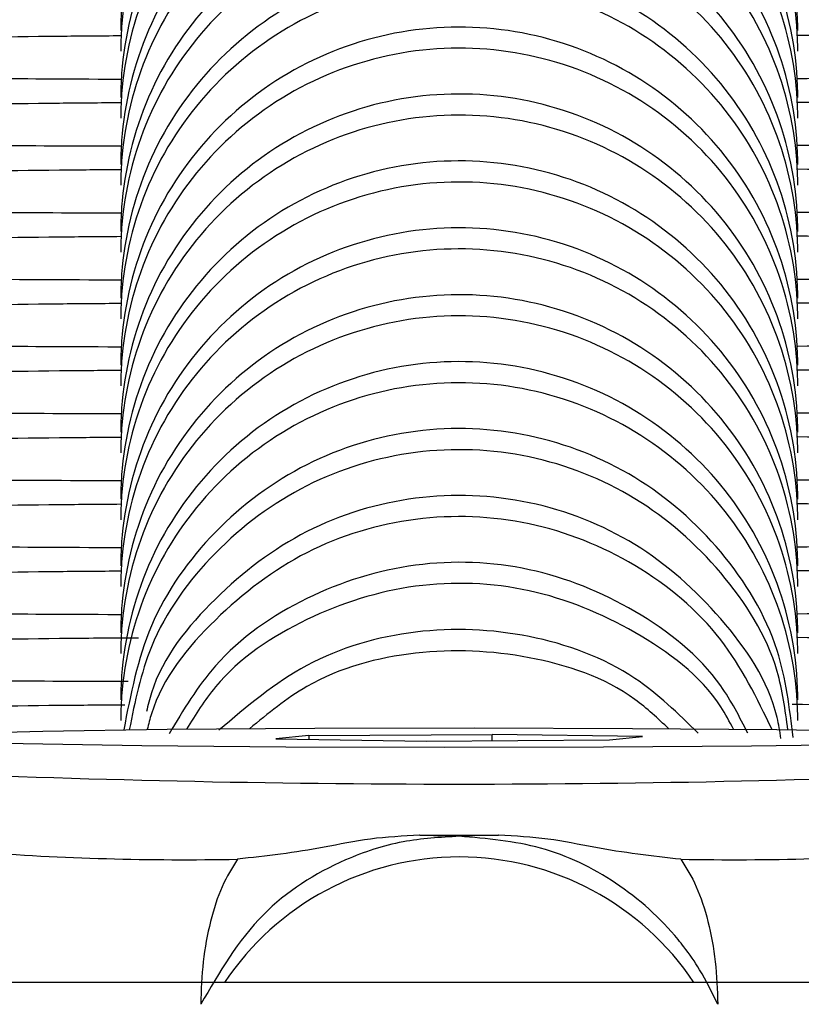
# Model space of a CAD drawing. Units: millimetres. Extents: x 18753 to 26028, y 31138 to 38385.
# Drawn here: x 21881 to 21888, y 36335 to 36343 of the extents above; entities that cross this region are included whole.
import ezdxf

# ---------------------------------------------------------------- set-up
doc = ezdxf.new("R2010")
doc.units = ezdxf.units.MM
doc.header["$LTSCALE"] = 200

msp = doc.modelspace()

# ---------------------------------------------------------------- linework, layer by layer
at = {"color": 7, "linetype": 'Continuous', "lineweight": 25}
for p, q in [((21883.1523, 36337.0386), (21882.8602, 36337.0088)), ((21882.8602, 36337.0088), (21884.1926, 36336.9894)), ((21883.1523, 36337.0386), (21884.7769, 36337.049)), ((21883.1523, 36337.0386), (21883.1523, 36337.0045)), ((21884.1926, 36336.9894), (21885.8172, 36336.9999)), ((21886.1093, 36337.0297), (21884.7769, 36337.049)), ((21884.7769, 36336.9932), (21884.7769, 36337.049)), ((21885.8172, 36336.9999), (21886.1093, 36337.0297)), ((21884.8346, 36336.154), (21884.4848, 36336.1453)), ((23633.7534, 36334.8478), (21135.2161, 36334.8478))]:
    msp.add_line(p, q, dxfattribs=at)
at = {"color": 7, "linetype": 'Continuous', "lineweight": 25, "flags": 128}
for points in [[(21879.5564, 36337.034), (21879.9936, 36337.0576), (21880.7947, 36337.0781), (21881.8947, 36337.0939), (21883.2046, 36337.1036), (21884.6181, 36337.1065), (21886.0209, 36337.1023), (21887.2992, 36337.0914), (21888.3495, 36337.0746), (21889.0867, 36337.0534), (21889.4511, 36337.0294), (21889.4131, 36337.0045)], [(21889.4131, 36337.0045), (21888.9759, 36336.9809), (21888.1748, 36336.9604), (21887.0748, 36336.9446), (21885.7649, 36336.9349), (21884.3514, 36336.932), (21882.9486, 36336.9362), (21881.6703, 36336.9471), (21880.62, 36336.9639), (21879.8828, 36336.9851), (21879.5184, 36337.0091), (21879.5564, 36337.034)]]:
    msp.add_lwpolyline(points, dxfattribs=at)
at = {"color": 7, "linetype": 'Continuous', "lineweight": 25}
for centre, radius, start, end in [((21884.4848, 36449.3529), 112.7446, 267.458211, 272.541789), ((21884.4848, 36594.301), 258.1473, 269.922431, 270.077569), ((21882.0552, 36360.8094), 24.8719, 265.71408, 271.06913), ((21886.9143, 36360.8094), 24.8719, 268.93087, 274.28592)]:
    msp.add_arc(centre, radius, start, end, dxfattribs=at)
at = {"color": 8, "linetype": 'Continuous', "lineweight": 25}
msp.add_arc((21884.4848, 36333.4616), 2.5002, 33.67082, 146.32918, dxfattribs=at)
at = {"color": 7, "linetype": 'Continuous', "lineweight": 25}
for points, knots in [([(22066.8335, 36334.8478), (22066.7889, 36335.1039), (22066.2396, 36338.2622), (22064.8879, 36344.6152), (22062.7362, 36353.8221), (22060.1828, 36363.2159), (22057.3527, 36372.4682), (22054.2192, 36381.6394), (22050.7839, 36390.7323), (22047.0377, 36399.7692), (22042.9911, 36408.711), (22038.6448, 36417.5468), (22034.0183, 36426.2451), (22029.1037, 36434.8173), (22023.9154, 36443.2345), (22018.4793, 36451.4518), (22012.7959, 36459.4705), (22006.8712, 36467.2914), (22000.697, 36474.9173), (21994.2934, 36482.3225), (21987.6699, 36489.4971), (21980.8333, 36496.4357), (21973.7421, 36503.1809), (21966.7596, 36509.4121), (21960.1177, 36514.9695), (21954.0476, 36519.7456), (21948.4501, 36523.91), (21943.1691, 36527.5458), (21938.1291, 36530.7095), (21933.1513, 36533.5252), (21928.1942, 36536.0215), (21923.2317, 36538.2172), (21918.2476, 36540.1235), (21913.1165, 36541.7843), (21907.8343, 36543.1803), (21902.3743, 36544.3064), (21896.8499, 36545.1327), (21891.2551, 36545.6568), (21885.621, 36545.8729), (21879.9664, 36545.7779), (21874.3111, 36545.3698), (21868.676, 36544.6479), (21863.0821, 36543.6129), (21857.5482, 36542.2661), (21852.1407, 36540.6248), (21846.9409, 36538.7236), (21841.9443, 36536.5921), (21837.0922, 36534.2292), (21832.3039, 36531.6062), (21827.5599, 36528.7203), (21822.8242, 36525.5611), (21818.0319, 36522.0987), (21812.9416, 36518.2002), (21807.0293, 36513.4743), (21800.4471, 36507.8855), (21793.4687, 36501.5643), (21786.6346, 36494.9607), (21779.9524, 36488.0766), (21773.4362, 36480.9198), (21767.0999, 36473.5002), (21760.9687, 36465.8421), (21755.0701, 36457.9718), (21749.4264, 36449.917), (21744.0458, 36441.6895), (21738.9333, 36433.2966), (21734.0934, 36424.7461), (21729.5306, 36416.0455), (21725.2492, 36407.2029), (21721.2531, 36398.2263), (21717.5462, 36389.1237), (21714.132, 36379.9036), (21711.0104, 36370.5633), (21708.1972, 36361.1526), (21705.713, 36351.6888), (21703.6839, 36342.9334), (21702.6191, 36337.298), (21702.1561, 36334.8478)], [0, 0, 0, 0, 0.0013115, 0.0161751, 0.0327596, 0.0490158, 0.0652793, 0.0815684, 0.0979051, 0.1143119, 0.1309161, 0.1474154, 0.1639854, 0.1806169, 0.1972631, 0.2138686, 0.2303247, 0.2468516, 0.2633745, 0.2798347, 0.2962533, 0.3126519, 0.3289955, 0.3456525, 0.3598788, 0.3727126, 0.3846605, 0.3951718, 0.4051587, 0.414764, 0.424088, 0.4332059, 0.442172, 0.451027, 0.460422, 0.4697346, 0.4791477, 0.4885943, 0.4980727, 0.5075802, 0.5171127, 0.5266655, 0.5362318, 0.5458059, 0.5553972, 0.5647442, 0.5737491, 0.582829, 0.5920114, 0.6013488, 0.6109146, 0.6208171, 0.6312712, 0.6433306, 0.6590352, 0.6748676, 0.6908563, 0.7069972, 0.723282, 0.7396971, 0.7562325, 0.7727827, 0.7893226, 0.8058542, 0.8223797, 0.8389011, 0.8554204, 0.8719397, 0.8884611, 0.9049867, 0.9215181, 0.9380576, 0.9546654, 0.9710648, 0.987419, 1, 1, 1, 1]), ([(21887.4848, 36343.2894), (21887.4847, 36343.3028), (21887.4832, 36343.6518), (21887.3557, 36344.3401), (21886.8467, 36345.2299), (21886.071, 36345.9021), (21885.1165, 36346.2796), (21884.0906, 36346.3201), (21883.109, 36346.0188), (21882.2826, 36345.4094), (21881.7045, 36344.5619), (21881.5081, 36343.8216), (21881.4852, 36343.3947), (21881.4848, 36343.3028), (21881.4848, 36343.2894)], [0, 0, 0, 0, 0.004289, 0.111632, 0.218974, 0.326311, 0.433694, 0.541092, 0.6485, 0.755902, 0.863291, 0.97063, 0.995711, 1, 1, 1, 1]), ([(21887.4848, 36343.1062), (21887.4847, 36343.1196), (21887.4832, 36343.4681), (21887.3557, 36344.1555), (21886.8467, 36345.0441), (21886.071, 36345.7155), (21885.1165, 36346.0925), (21884.0906, 36346.1329), (21883.1091, 36345.832), (21882.2828, 36345.2235), (21881.7046, 36344.3772), (21881.5081, 36343.6379), (21881.4852, 36343.2113), (21881.4848, 36343.1196), (21881.4848, 36343.1062)], [0, 0, 0, 0, 0.0042888, 0.1116248, 0.2189627, 0.3263186, 0.4336964, 0.5410912, 0.6484934, 0.7558915, 0.8632532, 0.9706155, 0.9957112, 1, 1, 1, 1]), ([(21887.4848, 36342.696), (21887.4847, 36342.7095), (21887.4832, 36343.0584), (21887.3557, 36343.7468), (21886.8467, 36344.6365), (21886.071, 36345.3087), (21885.1165, 36345.6862), (21884.0906, 36345.7267), (21883.109, 36345.4254), (21882.2826, 36344.816), (21881.7045, 36343.9685), (21881.5081, 36343.2283), (21881.4852, 36342.8013), (21881.4848, 36342.7095), (21881.4848, 36342.696)], [0, 0, 0, 0, 0.004289, 0.111632, 0.218974, 0.326311, 0.433694, 0.541092, 0.6485, 0.755902, 0.863291, 0.97063, 0.995711, 1, 1, 1, 1]), ([(21887.4848, 36342.5128), (21887.4847, 36342.5262), (21887.4832, 36342.8747), (21887.3557, 36343.5621), (21886.8467, 36344.4507), (21886.071, 36345.1221), (21885.1165, 36345.4991), (21884.0906, 36345.5395), (21883.1091, 36345.2386), (21882.2828, 36344.6301), (21881.7046, 36343.7838), (21881.5081, 36343.0445), (21881.4852, 36342.6179), (21881.4848, 36342.5262), (21881.4848, 36342.5128)], [0, 0, 0, 0, 0.004289, 0.111625, 0.218963, 0.326319, 0.433696, 0.541091, 0.648493, 0.755891, 0.863253, 0.970615, 0.995711, 1, 1, 1, 1]), ([(21887.4848, 36342.1027), (21887.4847, 36342.1161), (21887.4832, 36342.465), (21887.3557, 36343.1534), (21886.8467, 36344.0432), (21886.071, 36344.7154), (21885.1165, 36345.0929), (21884.0906, 36345.1333), (21883.109, 36344.832), (21882.2826, 36344.2226), (21881.7045, 36343.3751), (21881.5081, 36342.6349), (21881.4852, 36342.2079), (21881.4848, 36342.1161), (21881.4848, 36342.1027)], [0, 0, 0, 0, 0.004289, 0.111632, 0.218974, 0.326311, 0.433694, 0.541092, 0.6485, 0.755902, 0.863291, 0.97063, 0.995711, 1, 1, 1, 1]), ([(21887.4848, 36341.9194), (21887.4847, 36341.9328), (21887.4832, 36342.2813), (21887.3557, 36342.9687), (21886.8467, 36343.8574), (21886.071, 36344.5287), (21885.1165, 36344.9057), (21884.0906, 36344.9461), (21883.1091, 36344.6452), (21882.2828, 36344.0367), (21881.7046, 36343.1904), (21881.5081, 36342.4511), (21881.4852, 36342.0246), (21881.4848, 36341.9328), (21881.4848, 36341.9194)], [0, 0, 0, 0, 0.004289, 0.111625, 0.218963, 0.326319, 0.433696, 0.541091, 0.648493, 0.755891, 0.863253, 0.970615, 0.995711, 1, 1, 1, 1]), ([(21887.4848, 36341.5093), (21887.4847, 36341.5227), (21887.4832, 36341.8716), (21887.3557, 36342.56), (21886.8467, 36343.4498), (21886.071, 36344.122), (21885.1165, 36344.4995), (21884.0906, 36344.5399), (21883.109, 36344.2386), (21882.2826, 36343.6293), (21881.7045, 36342.7817), (21881.5081, 36342.0415), (21881.4852, 36341.6145), (21881.4848, 36341.5227), (21881.4848, 36341.5093)], [0, 0, 0, 0, 0.004289, 0.111632, 0.218974, 0.326311, 0.433694, 0.541092, 0.6485, 0.755902, 0.863291, 0.97063, 0.995711, 1, 1, 1, 1]), ([(21887.4848, 36341.326), (21887.4847, 36341.3394), (21887.4832, 36341.6879), (21887.3557, 36342.3754), (21886.8467, 36343.264), (21886.071, 36343.9353), (21885.1165, 36344.3123), (21884.0906, 36344.3527), (21883.1091, 36344.0519), (21882.2828, 36343.4434), (21881.7046, 36342.597), (21881.5081, 36341.8577), (21881.4852, 36341.4312), (21881.4848, 36341.3394), (21881.4848, 36341.326)], [0, 0, 0, 0, 0.004289, 0.111625, 0.218963, 0.326319, 0.433696, 0.541091, 0.648493, 0.755891, 0.863253, 0.970615, 0.995711, 1, 1, 1, 1]), ([(21887.4848, 36340.9159), (21887.4847, 36340.9293), (21887.4832, 36341.2783), (21887.3557, 36341.9666), (21886.8467, 36342.8564), (21886.071, 36343.5286), (21885.1165, 36343.9061), (21884.0906, 36343.9466), (21883.109, 36343.6453), (21882.2826, 36343.0359), (21881.7045, 36342.1883), (21881.5081, 36341.4481), (21881.4852, 36341.0211), (21881.4848, 36340.9293), (21881.4848, 36340.9159)], [0, 0, 0, 0, 0.004289, 0.111632, 0.218974, 0.326311, 0.433694, 0.541092, 0.6485, 0.755902, 0.863291, 0.97063, 0.995711, 1, 1, 1, 1]), ([(21887.4848, 36340.7327), (21887.4847, 36340.746), (21887.4832, 36341.0945), (21887.3557, 36341.782), (21886.8467, 36342.6706), (21886.071, 36343.3419), (21885.1165, 36343.719), (21884.0906, 36343.7594), (21883.1091, 36343.4585), (21882.2828, 36342.85), (21881.7046, 36342.0036), (21881.5081, 36341.2644), (21881.4852, 36340.8378), (21881.4848, 36340.746), (21881.4848, 36340.7327)], [0, 0, 0, 0, 0.004289, 0.111625, 0.218963, 0.326319, 0.433696, 0.541091, 0.648493, 0.755891, 0.863253, 0.970615, 0.995711, 1, 1, 1, 1]), ([(21887.4848, 36340.3225), (21887.4847, 36340.3359), (21887.4832, 36340.6849), (21887.3557, 36341.3732), (21886.8467, 36342.263), (21886.071, 36342.9352), (21885.1165, 36343.3127), (21884.0906, 36343.3532), (21883.109, 36343.0519), (21882.2826, 36342.4425), (21881.7045, 36341.5949), (21881.5081, 36340.8547), (21881.4852, 36340.4277), (21881.4848, 36340.3359), (21881.4848, 36340.3225)], [0, 0, 0, 0, 0.004289, 0.111632, 0.218974, 0.326311, 0.433694, 0.541092, 0.6485, 0.755902, 0.863291, 0.97063, 0.995711, 1, 1, 1, 1]), ([(21881.4848, 36343.2427), (21881.3016, 36343.2414), (21880.5913, 36343.2364), (21879.4842, 36343.2142), (21878.1905, 36343.1782), (21877.1521, 36343.1268), (21876.8964, 36343.0825), (21876.7628, 36343.0594)], [0, 0, 0, 0, 0.0682, 0.264529, 0.485122, 0.731179, 1, 1, 1, 1]), ([(21892.1838, 36343.0648), (21892.0528, 36343.0873), (21891.8043, 36343.1299), (21890.7446, 36343.1889), (21889.2966, 36343.2302), (21887.9535, 36343.2427), (21887.4848, 36343.247)], [0, 0, 0, 0, 0.239643, 0.454603, 0.809646, 1, 1, 1, 1]), ([(21887.4848, 36340.1393), (21887.4847, 36340.1527), (21887.4832, 36340.5011), (21887.3557, 36341.1886), (21886.8467, 36342.0772), (21886.071, 36342.7486), (21885.1165, 36343.1256), (21884.0906, 36343.166), (21883.1091, 36342.8651), (21882.2828, 36342.2566), (21881.7046, 36341.4103), (21881.5081, 36340.671), (21881.4852, 36340.2444), (21881.4848, 36340.1527), (21881.4848, 36340.1393)], [0, 0, 0, 0, 0.004289, 0.111625, 0.218963, 0.326319, 0.433696, 0.541091, 0.648493, 0.755891, 0.863253, 0.970615, 0.995711, 1, 1, 1, 1]), ([(21881.4848, 36342.8572), (21881.4467, 36342.8573), (21880.9378, 36342.8587), (21880.1182, 36342.8647), (21879.0662, 36342.8724), (21878.3155, 36342.8801), (21878.2294, 36342.8808), (21878.1848, 36342.8812)], [0, 0, 0, 0, 0.017496, 0.233761, 0.470145, 0.725287, 1, 1, 1, 1]), ([(21890.7888, 36342.8903), (21890.7854, 36342.8917), (21890.7775, 36342.8951), (21890.3537, 36342.8911), (21889.6693, 36342.8835), (21888.7568, 36342.8731), (21887.9397, 36342.8666), (21887.4848, 36342.863)], [0, 0, 0, 0, 0.166131, 0.38676, 0.588818, 0.771064, 1, 1, 1, 1]), ([(21887.4848, 36339.7291), (21887.4847, 36339.7425), (21887.4832, 36340.0915), (21887.3557, 36340.7798), (21886.8467, 36341.6696), (21886.071, 36342.3418), (21885.1165, 36342.7193), (21884.0906, 36342.7598), (21883.109, 36342.4585), (21882.2826, 36341.8491), (21881.7045, 36341.0016), (21881.5081, 36340.2614), (21881.4852, 36339.8344), (21881.4848, 36339.7425), (21881.4848, 36339.7291)], [0, 0, 0, 0, 0.004289, 0.111632, 0.218974, 0.326311, 0.433694, 0.541092, 0.6485, 0.755902, 0.863291, 0.97063, 0.995711, 1, 1, 1, 1]), ([(21881.4848, 36342.6493), (21881.3016, 36342.648), (21880.5913, 36342.643), (21879.4842, 36342.6209), (21878.1905, 36342.5849), (21877.1521, 36342.5334), (21876.8964, 36342.4891), (21876.7628, 36342.466)], [0, 0, 0, 0, 0.0682, 0.264529, 0.485122, 0.731179, 1, 1, 1, 1]), ([(21892.1838, 36342.4714), (21892.0528, 36342.4939), (21891.8043, 36342.5366), (21890.7446, 36342.5955), (21889.2966, 36342.6368), (21887.9535, 36342.6493), (21887.4848, 36342.6536)], [0, 0, 0, 0, 0.239643, 0.454603, 0.809646, 1, 1, 1, 1]), ([(21887.4848, 36339.5459), (21887.4847, 36339.5593), (21887.4832, 36339.9078), (21887.3557, 36340.5952), (21886.8467, 36341.4838), (21886.071, 36342.1552), (21885.1165, 36342.5322), (21884.0906, 36342.5726), (21883.1091, 36342.2717), (21882.2828, 36341.6632), (21881.7046, 36340.8169), (21881.5081, 36340.0776), (21881.4852, 36339.651), (21881.4848, 36339.5593), (21881.4848, 36339.5459)], [0, 0, 0, 0, 0.004289, 0.111625, 0.218963, 0.326319, 0.433696, 0.541091, 0.648493, 0.755891, 0.863253, 0.970615, 0.995711, 1, 1, 1, 1]), ([(21881.4848, 36342.2638), (21881.4467, 36342.2639), (21880.9378, 36342.2653), (21880.1182, 36342.2713), (21879.0662, 36342.2791), (21878.3155, 36342.2868), (21878.2294, 36342.2874), (21878.1848, 36342.2878)], [0, 0, 0, 0, 0.017496, 0.233761, 0.470145, 0.725287, 1, 1, 1, 1]), ([(21890.7888, 36342.2969), (21890.7854, 36342.2983), (21890.7775, 36342.3017), (21890.3537, 36342.2977), (21889.6693, 36342.2902), (21888.7568, 36342.2797), (21887.9397, 36342.2732), (21887.4848, 36342.2696)], [0, 0, 0, 0, 0.166131, 0.38676, 0.588818, 0.771064, 1, 1, 1, 1]), ([(21887.4848, 36339.1358), (21887.4847, 36339.1492), (21887.4832, 36339.4981), (21887.3557, 36340.1865), (21886.8467, 36341.0763), (21886.071, 36341.7485), (21885.1165, 36342.126), (21884.0906, 36342.1664), (21883.109, 36341.8651), (21882.2826, 36341.2557), (21881.7045, 36340.4082), (21881.5081, 36339.668), (21881.4852, 36339.241), (21881.4848, 36339.1492), (21881.4848, 36339.1358)], [0, 0, 0, 0, 0.004289, 0.111632, 0.218974, 0.326311, 0.433694, 0.541092, 0.6485, 0.755902, 0.863291, 0.97063, 0.995711, 1, 1, 1, 1]), ([(21881.4848, 36342.056), (21881.3016, 36342.0547), (21880.5913, 36342.0496), (21879.4842, 36342.0275), (21878.1905, 36341.9915), (21877.1521, 36341.94), (21876.8964, 36341.8957), (21876.7628, 36341.8726)], [0, 0, 0, 0, 0.0682, 0.264529, 0.485122, 0.731179, 1, 1, 1, 1]), ([(21892.1838, 36341.878), (21892.0528, 36341.9005), (21891.8043, 36341.9432), (21890.7446, 36342.0021), (21889.2966, 36342.0435), (21887.9535, 36342.0559), (21887.4848, 36342.0602)], [0, 0, 0, 0, 0.239643, 0.454603, 0.809646, 1, 1, 1, 1]), ([(21887.4848, 36338.9525), (21887.4847, 36338.9659), (21887.4832, 36339.3144), (21887.3557, 36340.0018), (21886.8467, 36340.8904), (21886.071, 36341.5618), (21885.1165, 36341.9388), (21884.0906, 36341.9792), (21883.1091, 36341.6783), (21882.2828, 36341.0698), (21881.7046, 36340.2235), (21881.5081, 36339.4842), (21881.4852, 36339.0576), (21881.4848, 36338.9659), (21881.4848, 36338.9525)], [0, 0, 0, 0, 0.004289, 0.111625, 0.218963, 0.326319, 0.433696, 0.541091, 0.648493, 0.755891, 0.863253, 0.970615, 0.995711, 1, 1, 1, 1]), ([(21890.7888, 36341.7035), (21890.7854, 36341.705), (21890.7775, 36341.7083), (21890.3537, 36341.7044), (21889.6693, 36341.6968), (21888.7568, 36341.6863), (21887.9397, 36341.6798), (21887.4848, 36341.6762)], [0, 0, 0, 0, 0.166131, 0.38676, 0.588818, 0.771064, 1, 1, 1, 1]), ([(21881.4848, 36341.6704), (21881.4467, 36341.6705), (21880.9378, 36341.672), (21880.1182, 36341.678), (21879.0662, 36341.6857), (21878.3155, 36341.6934), (21878.2294, 36341.6941), (21878.1848, 36341.6944)], [0, 0, 0, 0, 0.017496, 0.233761, 0.470145, 0.725287, 1, 1, 1, 1]), ([(21887.4848, 36338.5424), (21887.4847, 36338.5558), (21887.4832, 36338.9047), (21887.3557, 36339.5931), (21886.8467, 36340.4829), (21886.071, 36341.1551), (21885.1165, 36341.5326), (21884.0906, 36341.573), (21883.109, 36341.2717), (21882.2826, 36340.6623), (21881.7045, 36339.8148), (21881.5081, 36339.0746), (21881.4852, 36338.6476), (21881.4848, 36338.5558), (21881.4848, 36338.5424)], [0, 0, 0, 0, 0.004289, 0.111632, 0.218974, 0.326311, 0.433694, 0.541092, 0.6485, 0.755902, 0.863291, 0.97063, 0.995711, 1, 1, 1, 1]), ([(21881.4848, 36341.4626), (21881.3016, 36341.4613), (21880.5913, 36341.4563), (21879.4842, 36341.4341), (21878.1905, 36341.3981), (21877.1521, 36341.3466), (21876.8964, 36341.3023), (21876.7628, 36341.2792)], [0, 0, 0, 0, 0.0682, 0.264529, 0.485122, 0.731179, 1, 1, 1, 1]), ([(21892.1838, 36341.2846), (21892.0528, 36341.3071), (21891.8043, 36341.3498), (21890.7446, 36341.4087), (21889.2966, 36341.4501), (21887.9535, 36341.4625), (21887.4848, 36341.4669)], [0, 0, 0, 0, 0.239643, 0.454603, 0.809646, 1, 1, 1, 1]), ([(21887.4848, 36338.3591), (21887.4847, 36338.3725), (21887.4832, 36338.721), (21887.3557, 36339.4084), (21886.8467, 36340.2971), (21886.071, 36340.9684), (21885.1165, 36341.3454), (21884.0906, 36341.3858), (21883.1091, 36341.085), (21882.2828, 36340.4764), (21881.7046, 36339.6301), (21881.5081, 36338.8908), (21881.4852, 36338.4643), (21881.4848, 36338.3725), (21881.4848, 36338.3591)], [0, 0, 0, 0, 0.004289, 0.111625, 0.218963, 0.326319, 0.433696, 0.541091, 0.648493, 0.755891, 0.863253, 0.970615, 0.995711, 1, 1, 1, 1]), ([(21881.4848, 36341.0771), (21881.4467, 36341.0772), (21880.9378, 36341.0786), (21880.1182, 36341.0846), (21879.0662, 36341.0923), (21878.3155, 36341.1), (21878.2294, 36341.1007), (21878.1848, 36341.101)], [0, 0, 0, 0, 0.017496, 0.233761, 0.470145, 0.725287, 1, 1, 1, 1]), ([(21890.7888, 36341.1101), (21890.7854, 36341.1116), (21890.7775, 36341.115), (21890.3537, 36341.111), (21889.6693, 36341.1034), (21888.7568, 36341.093), (21887.9397, 36341.0864), (21887.4848, 36341.0828)], [0, 0, 0, 0, 0.166131, 0.38676, 0.588818, 0.771064, 1, 1, 1, 1]), ([(21887.4848, 36337.949), (21887.4847, 36337.9624), (21887.4832, 36338.3114), (21887.3557, 36338.9997), (21886.8467, 36339.8895), (21886.071, 36340.5617), (21885.1165, 36340.9392), (21884.0906, 36340.9797), (21883.109, 36340.6784), (21882.2826, 36340.069), (21881.7045, 36339.2214), (21881.5081, 36338.4812), (21881.4852, 36338.0542), (21881.4848, 36337.9624), (21881.4848, 36337.949)], [0, 0, 0, 0, 0.004289, 0.111632, 0.218974, 0.326311, 0.433694, 0.541092, 0.6485, 0.755902, 0.863291, 0.97063, 0.995711, 1, 1, 1, 1]), ([(21881.4848, 36340.8692), (21881.3016, 36340.8679), (21880.5913, 36340.8629), (21879.4842, 36340.8407), (21878.1905, 36340.8047), (21877.1521, 36340.7532), (21876.8964, 36340.709), (21876.7628, 36340.6858)], [0, 0, 0, 0, 0.0682, 0.264529, 0.485122, 0.731179, 1, 1, 1, 1]), ([(21892.1838, 36340.6912), (21892.0528, 36340.7137), (21891.8043, 36340.7564), (21890.7446, 36340.8154), (21889.2966, 36340.8567), (21887.9535, 36340.8691), (21887.4848, 36340.8735)], [0, 0, 0, 0, 0.239643, 0.454603, 0.809646, 1, 1, 1, 1]), ([(21887.4848, 36337.7657), (21887.4847, 36337.7791), (21887.4832, 36338.1276), (21887.3557, 36338.8151), (21886.8467, 36339.7037), (21886.071, 36340.375), (21885.1165, 36340.752), (21884.0906, 36340.7925), (21883.1091, 36340.4916), (21882.2828, 36339.8831), (21881.7046, 36339.0367), (21881.5081, 36338.2974), (21881.4852, 36337.8709), (21881.4848, 36337.7791), (21881.4848, 36337.7657)], [0, 0, 0, 0, 0.004289, 0.111625, 0.218963, 0.326319, 0.433696, 0.541091, 0.648493, 0.755891, 0.863253, 0.970615, 0.995711, 1, 1, 1, 1]), ([(21881.4848, 36340.4837), (21881.4467, 36340.4838), (21880.9378, 36340.4852), (21880.1182, 36340.4912), (21879.0662, 36340.4989), (21878.3155, 36340.5066), (21878.2294, 36340.5073), (21878.1848, 36340.5077)], [0, 0, 0, 0, 0.017496, 0.233761, 0.470145, 0.725287, 1, 1, 1, 1]), ([(21890.7888, 36340.5167), (21890.7854, 36340.5182), (21890.7775, 36340.5216), (21890.3537, 36340.5176), (21889.6693, 36340.51), (21888.7568, 36340.4996), (21887.9397, 36340.4931), (21887.4848, 36340.4894)], [0, 0, 0, 0, 0.166131, 0.38676, 0.588818, 0.771064, 1, 1, 1, 1]), ([(21887.4848, 36337.3556), (21887.4847, 36337.369), (21887.4832, 36337.718), (21887.3557, 36338.4063), (21886.8467, 36339.2961), (21886.071, 36339.9683), (21885.1165, 36340.3458), (21884.0906, 36340.3863), (21883.109, 36340.085), (21882.2826, 36339.4756), (21881.7045, 36338.628), (21881.5081, 36337.8878), (21881.4852, 36337.4608), (21881.4848, 36337.369), (21881.4848, 36337.3556)], [0, 0, 0, 0, 0.004289, 0.111632, 0.218974, 0.326311, 0.433694, 0.541092, 0.6485, 0.755902, 0.863291, 0.97063, 0.995711, 1, 1, 1, 1]), ([(21881.4848, 36340.2758), (21881.3016, 36340.2745), (21880.5913, 36340.2695), (21879.4842, 36340.2473), (21878.1905, 36340.2113), (21877.1521, 36340.1599), (21876.8964, 36340.1156), (21876.7628, 36340.0925)], [0, 0, 0, 0, 0.0682, 0.264529, 0.485122, 0.731179, 1, 1, 1, 1]), ([(21892.1838, 36340.0979), (21892.0528, 36340.1204), (21891.8043, 36340.163), (21890.7446, 36340.222), (21889.2966, 36340.2633), (21887.9535, 36340.2758), (21887.4848, 36340.2801)], [0, 0, 0, 0, 0.239643, 0.454603, 0.809646, 1, 1, 1, 1]), ([(21887.4848, 36337.1724), (21887.4847, 36337.1858), (21887.4832, 36337.5342), (21887.3557, 36338.2217), (21886.8467, 36339.1103), (21886.071, 36339.7817), (21885.1165, 36340.1587), (21884.0906, 36340.1991), (21883.1091, 36339.8982), (21882.2828, 36339.2897), (21881.7046, 36338.4433), (21881.5081, 36337.7041), (21881.4852, 36337.2775), (21881.4848, 36337.1858), (21881.4848, 36337.1724)], [0, 0, 0, 0, 0.004289, 0.111625, 0.218963, 0.326319, 0.433696, 0.541091, 0.648493, 0.755891, 0.863253, 0.970615, 0.995711, 1, 1, 1, 1]), ([(21881.4848, 36339.8903), (21881.4467, 36339.8904), (21880.9378, 36339.8918), (21880.1182, 36339.8978), (21879.0662, 36339.9055), (21878.3155, 36339.9132), (21878.2294, 36339.9139), (21878.1848, 36339.9143)], [0, 0, 0, 0, 0.017496, 0.233761, 0.470145, 0.725287, 1, 1, 1, 1]), ([(21890.7888, 36339.9234), (21890.7854, 36339.9248), (21890.7775, 36339.9282), (21890.3537, 36339.9242), (21889.6693, 36339.9166), (21888.7568, 36339.9062), (21887.9397, 36339.8997), (21887.4848, 36339.896)], [0, 0, 0, 0, 0.166131, 0.38676, 0.588818, 0.771064, 1, 1, 1, 1]), ([(21887.4441, 36337.0218), (21887.4127, 36337.2833), (21887.3409, 36337.8806), (21886.84, 36338.7021), (21886.0728, 36339.3751), (21885.1159, 36339.7524), (21884.091, 36339.7929), (21883.1077, 36339.4917), (21882.2873, 36338.8818), (21881.6979, 36338.0511), (21881.5722, 36337.4035), (21881.5111, 36337.0886)], [0, 0, 0, 0, 0.089192, 0.203762, 0.318326, 0.43294, 0.54757, 0.66221, 0.776845, 0.891464, 1, 1, 1, 1]), ([(21881.4848, 36339.6824), (21881.3016, 36339.6811), (21880.5913, 36339.6761), (21879.4842, 36339.654), (21878.1905, 36339.618), (21877.1521, 36339.5665), (21876.8964, 36339.5222), (21876.7628, 36339.4991)], [0, 0, 0, 0, 0.0682, 0.264529, 0.485122, 0.731179, 1, 1, 1, 1]), ([(21892.1838, 36339.5045), (21892.0528, 36339.527), (21891.8043, 36339.5697), (21890.7446, 36339.6286), (21889.2966, 36339.6699), (21887.9535, 36339.6824), (21887.4848, 36339.6867)], [0, 0, 0, 0, 0.239643, 0.454603, 0.809646, 1, 1, 1, 1]), ([(21887.3977, 36337.0897), (21887.3744, 36337.2649), (21887.3065, 36337.7743), (21886.8362, 36338.5152), (21886.0739, 36339.1887), (21885.1156, 36339.5652), (21884.0913, 36339.6056), (21883.1072, 36339.3051), (21882.2896, 36338.6951), (21881.7286, 36337.9225), (21881.611, 36337.3404), (21881.5603, 36337.0894)], [0, 0, 0, 0, 0.063263, 0.183974, 0.304705, 0.42546, 0.546234, 0.667017, 0.787795, 0.908533, 1, 1, 1, 1]), ([(21881.4848, 36339.2969), (21881.4467, 36339.297), (21880.9378, 36339.2984), (21880.1182, 36339.3044), (21879.0662, 36339.3122), (21878.3155, 36339.3198), (21878.2294, 36339.3205), (21878.1848, 36339.3209)], [0, 0, 0, 0, 0.017496, 0.233761, 0.470145, 0.725287, 1, 1, 1, 1]), ([(21890.7888, 36339.33), (21890.7854, 36339.3314), (21890.7775, 36339.3348), (21890.3537, 36339.3308), (21889.6693, 36339.3232), (21888.7568, 36339.3128), (21887.9397, 36339.3063), (21887.4848, 36339.3027)], [0, 0, 0, 0, 0.166131, 0.38676, 0.588818, 0.771064, 1, 1, 1, 1]), ([(21887.3367, 36337.0116), (21887.3266, 36337.0745), (21887.2635, 36337.4697), (21886.8282, 36338.1054), (21886.076, 36338.7826), (21885.1148, 36339.1589), (21884.0923, 36339.1992), (21883.1039, 36338.8997), (21882.3012, 36338.2832), (21881.8193, 36337.6892), (21881.7261, 36337.3065), (21881.7125, 36337.2507)], [0, 0, 0, 0, 0.025729, 0.161552, 0.297368, 0.433243, 0.569136, 0.705043, 0.840942, 0.976823, 1, 1, 1, 1]), ([(21881.4848, 36339.089), (21881.3016, 36339.0878), (21880.5913, 36339.0827), (21879.4842, 36339.0606), (21878.1905, 36339.0246), (21877.1521, 36338.9731), (21876.8964, 36338.9288), (21876.7628, 36338.9057)], [0, 0, 0, 0, 0.0682, 0.264529, 0.485122, 0.731179, 1, 1, 1, 1]), ([(21892.1838, 36338.9111), (21892.0528, 36338.9336), (21891.8043, 36338.9763), (21890.7446, 36339.0352), (21889.2966, 36339.0765), (21887.9535, 36339.089), (21887.4848, 36339.0933)], [0, 0, 0, 0, 0.239643, 0.454603, 0.809646, 1, 1, 1, 1]), ([(21887.258, 36337.0916), (21887.1232, 36337.3689), (21886.8405, 36337.9506), (21886.0665, 36338.5928), (21885.1173, 36338.9726), (21884.0916, 36339.0117), (21883.1039, 36338.7131), (21882.3021, 36338.0969), (21881.8232, 36337.5121), (21881.7311, 36337.1388), (21881.7195, 36337.0917)], [0, 0, 0, 0, 0.129157, 0.270849, 0.412571, 0.554314, 0.696068, 0.837816, 0.979516, 1, 1, 1, 1]), ([(21890.7888, 36338.7366), (21890.7854, 36338.738), (21890.7775, 36338.7414), (21890.3537, 36338.7375), (21889.6693, 36338.7299), (21888.7568, 36338.7194), (21887.9397, 36338.7129), (21887.4848, 36338.7093)], [0, 0, 0, 0, 0.1661314, 0.3867599, 0.5888181, 0.7710642, 1, 1, 1, 1]), ([(21881.4848, 36338.7035), (21881.4467, 36338.7036), (21880.9378, 36338.7051), (21880.1182, 36338.711), (21879.0662, 36338.7188), (21878.3155, 36338.7265), (21878.2294, 36338.7272), (21878.1848, 36338.7275)], [0, 0, 0, 0, 0.017496, 0.233761, 0.470145, 0.725287, 1, 1, 1, 1]), ([(21887.0429, 36337.0589), (21886.969, 36337.2036), (21886.7415, 36337.6489), (21886.0609, 36338.1825), (21885.1196, 36338.5669), (21884.0882, 36338.6068), (21883.1156, 36338.301), (21882.3382, 36337.7648), (21882.0395, 36337.2643), (21881.9143, 36337.0545)], [0, 0, 0, 0, 0.07758, 0.238705, 0.399899, 0.561115, 0.722346, 0.883569, 1, 1, 1, 1]), ([(21881.4848, 36338.4957), (21881.3016, 36338.4944), (21880.5913, 36338.4894), (21879.4842, 36338.4672), (21878.1905, 36338.4312), (21877.1521, 36338.3797), (21876.8964, 36338.3354), (21876.7628, 36338.3123)], [0, 0, 0, 0, 0.0682, 0.264529, 0.485122, 0.731179, 1, 1, 1, 1]), ([(21892.1838, 36338.3177), (21892.0528, 36338.3402), (21891.8043, 36338.3829), (21890.7446, 36338.4418), (21889.2966, 36338.4832), (21887.9535, 36338.4956), (21887.4848, 36338.5)], [0, 0, 0, 0, 0.239643, 0.454603, 0.809646, 1, 1, 1, 1]), ([(21886.9167, 36337.0941), (21886.8803, 36337.162), (21886.685, 36337.5262), (21886.0558, 36337.9923), (21885.1212, 36338.3805), (21884.0869, 36338.4201), (21883.1193, 36338.1113), (21882.4052, 36337.6405), (21882.1479, 36337.2239), (21882.0678, 36337.0943)], [0, 0, 0, 0, 0.040275, 0.216264, 0.39229, 0.568343, 0.744408, 0.920467, 1, 1, 1, 1]), ([(21881.4848, 36338.1101), (21881.4467, 36338.1103), (21880.9378, 36338.1117), (21880.1182, 36338.1177), (21879.0662, 36338.1254), (21878.3155, 36338.1331), (21878.2294, 36338.1338), (21878.1848, 36338.1341)], [0, 0, 0, 0, 0.017496, 0.233761, 0.470145, 0.725287, 1, 1, 1, 1]), ([(21890.7888, 36338.1432), (21890.7854, 36338.1447), (21890.7775, 36338.148), (21890.3537, 36338.1441), (21889.6693, 36338.1365), (21888.7568, 36338.1261), (21887.9397, 36338.1195), (21887.4848, 36338.1159)], [0, 0, 0, 0, 0.166131, 0.38676, 0.588818, 0.771064, 1, 1, 1, 1]), ([(21886.603, 36337.059), (21886.4246, 36337.2335), (21886.0045, 36337.6448), (21885.1106, 36337.968), (21884.0951, 36338.0109), (21883.1095, 36337.7267), (21882.603, 36337.2961), (21882.3548, 36337.085)], [0, 0, 0, 0, 0.156969, 0.369718, 0.582496, 0.795294, 1, 1, 1, 1]), ([(21881.643, 36337.9035), (21881.4058, 36337.9019), (21880.6402, 36337.8967), (21879.4828, 36337.8739), (21878.1909, 36337.8378), (21877.152, 36337.7863), (21876.8963, 36337.7421), (21876.7628, 36337.7189)], [0, 0, 0, 0, 0.086382, 0.27888, 0.495169, 0.736424, 1, 1, 1, 1]), ([(21892.1838, 36337.7243), (21892.0528, 36337.7468), (21891.8043, 36337.7895), (21890.7446, 36337.8484), (21889.2966, 36337.8898), (21887.9535, 36337.9022), (21887.4848, 36337.9066)], [0, 0, 0, 0, 0.239643, 0.454603, 0.809646, 1, 1, 1, 1]), ([(21886.3425, 36337.0984), (21886.2453, 36337.1898), (21885.9026, 36337.5121), (21885.1064, 36337.7769), (21884.0983, 36337.8213), (21883.2133, 36337.5835), (21882.7892, 36337.2334), (21882.6255, 36337.0984)], [0, 0, 0, 0, 0.098329, 0.346812, 0.595334, 0.843874, 1, 1, 1, 1]), ([(21881.5506, 36337.5166), (21881.4903, 36337.5167), (21880.9581, 36337.5182), (21880.117, 36337.5243), (21879.0665, 36337.532), (21878.3154, 36337.5397), (21878.2294, 36337.5404), (21878.1848, 36337.5408)], [0, 0, 0, 0, 0.027358, 0.241452, 0.475463, 0.728045, 1, 1, 1, 1]), ([(21881.5217, 36337.3092), (21881.326, 36337.3078), (21880.6027, 36337.3028), (21879.4839, 36337.2804), (21878.1906, 36337.2444), (21877.1521, 36337.193), (21876.8963, 36337.1487), (21876.7628, 36337.1255)], [0, 0, 0, 0, 0.072514, 0.267934, 0.487506, 0.732423, 1, 1, 1, 1]), ([(21892.1838, 36337.1309), (21892.0528, 36337.1534), (21891.8042, 36337.1961), (21890.7449, 36337.2551), (21889.282, 36337.2967), (21887.9211, 36337.3093), (21887.4351, 36337.3137)], [0, 0, 0, 0, 0.237998, 0.451484, 0.80409, 1, 1, 1, 1]), ([(21884.4848, 36336.1453), (21884.3172, 36336.1356), (21883.9692, 36336.1154), (21883.3562, 36335.9123), (21882.6709, 36335.4762), (21882.3582, 36334.9385), (21882.1935, 36334.6552)], [0, 0, 0, 0, 0.17019, 0.353402, 0.659352, 1, 1, 1, 1]), ([(21884.1353, 36336.154), (21883.9871, 36336.1467), (21883.6901, 36336.132), (21883.1567, 36336.0138), (21882.7735, 36335.9706), (21882.5193, 36335.9419)], [0, 0, 0, 0, 0.251167, 0.503218, 1, 1, 1, 1]), ([(21884.4848, 36336.1453), (21884.4842, 36336.1453), (21884.4831, 36336.1453), (21884.4804, 36336.1453), (21884.4739, 36336.1454), (21884.455, 36336.1457), (21884.3939, 36336.1471), (21884.2814, 36336.1498), (21884.1875, 36336.1524), (21884.1327, 36336.1539)], [0, 0, 0, 0, 0.002542, 0.005755, 0.014474, 0.041835, 0.137853, 0.497529, 1, 1, 1, 1]), ([(21886.776, 36334.6552), (21886.7255, 36334.7592), (21886.6384, 36334.9383), (21886.5101, 36335.1217), (21886.2882, 36335.4029), (21885.8987, 36335.7522), (21885.2247, 36336.0819), (21884.7295, 36336.1243), (21884.4848, 36336.1453)], [0, 0, 0, 0, 0.120482, 0.20761, 0.236289, 0.498687, 0.752217, 1, 1, 1, 1]), ([(21886.4499, 36335.941), (21886.1953, 36335.97), (21885.8121, 36336.0137), (21885.2784, 36336.1315), (21884.9821, 36336.1465), (21884.8342, 36336.154)], [0, 0, 0, 0, 0.497713, 0.749301, 1, 1, 1, 1])]:
    msp.add_open_spline(points, degree=3, knots=knots, dxfattribs=at)
at = {"color": 8, "linetype": 'Continuous', "lineweight": 25}
msp.add_open_spline([(21738.7541, 36430.3696), (21741.7608, 36435.3638), (21747.7628, 36445.3332), (21757.9302, 36459.5292), (21768.9135, 36473.117), (21779.4469, 36484.5713), (21789.1756, 36494.1098), (21797.8349, 36501.9214), (21806.809, 36509.3701), (21816.1078, 36516.4605), (21825.9361, 36523.348), (21835.3808, 36529.3328), (21844.6728, 36533.853), (21853.2936, 36537.1772), (21862.2838, 36539.73), (21871.5481, 36541.4399), (21880.9612, 36542.2438), (21890.4103, 36542.1289), (21899.801, 36541.0824), (21908.4014, 36539.2844), (21916.1454, 36536.9644), (21923.0482, 36534.3396), (21929.7433, 36531.2385), (21936.3026, 36527.6479), (21945.4316, 36521.725), (21957.0209, 36513.4942), (21970.6036, 36502.5074), (21983.4677, 36490.7321), (21995.5986, 36478.1523), (22006.9201, 36464.8427), (22017.3558, 36450.8869), (22026.8668, 36436.3618), (22035.4589, 36421.2518), (22043.119, 36405.5781), (22049.7786, 36389.4346), (22055.4334, 36372.9361), (22059.9575, 36356.1302), (22062.806, 36343.4078), (22063.8014, 36336.2495), (22063.9963, 36334.8478)], degree=3, knots=[0, 0, 0, 0, 0.036132, 0.072127, 0.108167, 0.144426, 0.168564, 0.192653, 0.216744, 0.240897, 0.265174, 0.291226, 0.310126, 0.329149, 0.348445, 0.367983, 0.387464, 0.406922, 0.426471, 0.445951, 0.46131, 0.476549, 0.491699, 0.507029, 0.522872, 0.559165, 0.595201, 0.631173, 0.667276, 0.703519, 0.739464, 0.775264, 0.811101, 0.847166, 0.883349, 0.919302, 0.955198, 0.991227, 1, 1, 1, 1], dxfattribs=at)
at = {"color": 7, "linetype": 'Continuous', "lineweight": 25}
for points in [[(21882.5193, 36335.9418), (21882.472, 36335.8654), (21882.3773, 36335.7125), (21882.2747, 36335.3951), (21882.2063, 36335.0372), (21882.1977, 36334.7825), (21882.1935, 36334.6552)], [(21886.4502, 36335.9418), (21886.4975, 36335.8654), (21886.5922, 36335.7125), (21886.6948, 36335.3951), (21886.7632, 36335.0372), (21886.7718, 36334.7825), (21886.776, 36334.6552)]]:
    msp.add_open_spline(points, degree=3, dxfattribs=at)

doc.saveas('drawing.dxf')
